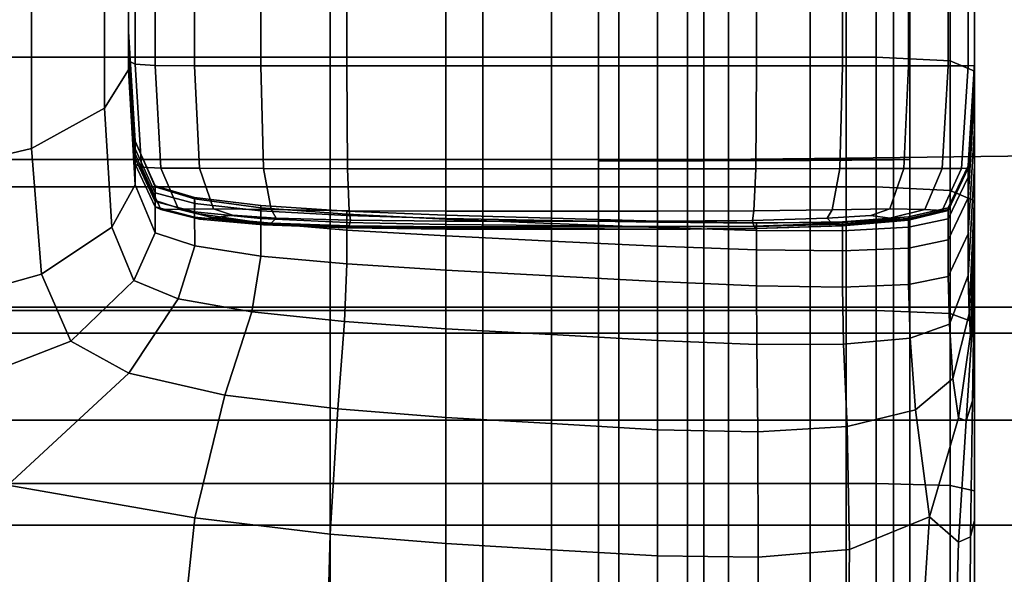
# Model space of a CAD drawing. Extents: x -0.286 to 0.286, y -0.213 to 0.332.
# Drawn here: x 0.207 to 0.21, y -0.12 to -0.118 of the extents above; entities that cross this region are included whole.
import ezdxf

# ---------------------------------------------------------------- set-up
doc = ezdxf.new("R2010")
doc.units = 0

msp = doc.modelspace()

# ---------------------------------------------------------------- linework, layer by layer
for points in [[(0.207726, -0.1092796, 0.2261145), (0.2017126, -0.1092795, 0.2262597), (0.2017126, -0.1184071, 0.2255175), (0.207726, -0.1184073, 0.2253723)], [(0.207726, -0.1092796, 0.2261145), (0.207726, -0.1184073, 0.2253723), (0.2097711, -0.1184078, 0.2252425), (0.209771, -0.1092802, 0.2259846)], [(0.2089849, -0.1092844, 0.2247278), (0.2086717, -0.1092862, 0.2247623), (0.2086732, -0.1184117, 0.2240203), (0.208987, -0.1184082, 0.2239862)], [(0.2087432, -0.1092862, 0.2249517), (0.2087442, -0.1184127, 0.2242095), (0.2086732, -0.1184117, 0.2240203), (0.2086717, -0.1092862, 0.2247623)], [(0.2090443, -0.1092849, 0.2252324), (0.2090449, -0.118412, 0.22449), (0.2087442, -0.1184127, 0.2242095), (0.2087432, -0.1092862, 0.2249517)], [(0.2095439, -0.1092811, 0.2247508), (0.2089849, -0.1092844, 0.2247278), (0.208987, -0.1184082, 0.2239862), (0.2095465, -0.1184026, 0.224011)], [(0.2090443, -0.1092849, 0.2252324), (0.2094194, -0.109283, 0.2255405), (0.2094198, -0.1184105, 0.2247982), (0.2090449, -0.118412, 0.22449)], [(0.2094194, -0.109283, 0.2255405), (0.2097134, -0.1092813, 0.2258125), (0.2097136, -0.1184088, 0.2250703), (0.2094198, -0.1184105, 0.2247982)], [(0.2095439, -0.1092811, 0.2247508), (0.2095465, -0.1184026, 0.224011), (0.2102125, -0.1183948, 0.2239984), (0.2102096, -0.1092768, 0.224734)], [(0.209771, -0.1092802, 0.2259846), (0.2097711, -0.1184078, 0.2252425), (0.2097136, -0.1184088, 0.2250703), (0.2097134, -0.1092813, 0.2258125)], [(0.2108027, -0.1245443, 0.1758826), (0.2046088, -0.1245444, 0.1758344), (0.2046088, -0.1169236, 0.1767991), (0.2108027, -0.1169235, 0.1768473)], [(0.2070149, -0.1179644, 0.1689488), (0.2070149, -0.1172589, 0.1686042), (0.2070149, -0.1172369, 0.1651806), (0.2070149, -0.117956, 0.1656644)], [(0.2070149, -0.117956, 0.1656644), (0.2070149, -0.1172369, 0.1651806), (0.2070149, -0.1172569, 0.1621374), (0.2070149, -0.1179918, 0.1627181)], [(0.2070149, -0.1180914, 0.1605587), (0.2070149, -0.1179918, 0.1627181), (0.2070149, -0.1172569, 0.1621374), (0.2070149, -0.1173387, 0.1599543)], [(0.2070149, -0.1179644, 0.1689488), (0.2070149, -0.1179974, 0.1721225), (0.2070149, -0.1173029, 0.1719286), (0.2070149, -0.1172589, 0.1686042)], [(0.2070149, -0.1179974, 0.1721225), (0.2070149, -0.1180354, 0.1747369), (0.2070149, -0.1173491, 0.174674), (0.2070149, -0.1173029, 0.1719286)], [(0.2069294, -0.1182266, 0.1590475), (0.2070149, -0.1180914, 0.1605587), (0.2070149, -0.1173387, 0.1599543), (0.2069294, -0.1174558, 0.1584693)], [(0.2070149, -0.1180588, 0.1763431), (0.2070149, -0.1173774, 0.1763607), (0.2070149, -0.1173491, 0.174674), (0.2070149, -0.1180354, 0.1747369)], [(0.2040285, -0.1180468, 0.1476031), (0.2040284, -0.1173727, 0.1476424), (0.2082643, -0.1173727, 0.1476871), (0.2082643, -0.1180468, 0.1476477)], [(0.2070382, -0.1180711, 0.1771874), (0.2070382, -0.1173923, 0.1772473), (0.2070149, -0.1173774, 0.1763607), (0.2070149, -0.1180588, 0.1763431)], [(0.2082643, -0.1180468, 0.1476477), (0.2082643, -0.1173727, 0.1476871), (0.2091322, -0.1173727, 0.1477763), (0.2091322, -0.1180468, 0.1477369)], [(0.2096529, -0.1180468, 0.1478856), (0.2091322, -0.1180468, 0.1477369), (0.2091322, -0.1173727, 0.1477763), (0.2096529, -0.1173727, 0.147925)], [(0.2099132, -0.1180591, 0.1481784), (0.2096529, -0.1180468, 0.1478856), (0.2096529, -0.1173727, 0.147925), (0.2099132, -0.1173837, 0.148207)], [(0.2099132, -0.1180591, 0.1481784), (0.2099132, -0.1173837, 0.148207), (0.21, -0.1174168, 0.1486962), (0.21, -0.1180961, 0.1486998)], [(0.2070382, -0.1180711, 0.1771874), (0.2071082, -0.1180758, 0.1775158), (0.2071082, -0.1173981, 0.1775921), (0.2070382, -0.1173923, 0.1772473)], [(0.2071082, -0.1180758, 0.1775158), (0.2072481, -0.1180767, 0.1775745), (0.2072481, -0.1173992, 0.1776538), (0.2071082, -0.1173981, 0.1775921)], [(0.2074813, -0.1180772, 0.1776098), (0.2074813, -0.1173998, 0.1776908), (0.2072481, -0.1173992, 0.1776538), (0.2072481, -0.1180767, 0.1775745)], [(0.2077845, -0.1180775, 0.1776274), (0.2077845, -0.1174001, 0.1777093), (0.2074813, -0.1173998, 0.1776908), (0.2074813, -0.1180772, 0.1776098)], [(0.2077845, -0.1180775, 0.1776274), (0.2081343, -0.1180775, 0.1776333), (0.2081343, -0.1174002, 0.1777155), (0.2077845, -0.1174001, 0.1777093)], [(0.2081343, -0.1180775, 0.1776333), (0.2085074, -0.1180775, 0.1776333), (0.2085074, -0.1174002, 0.1777155), (0.2081343, -0.1174002, 0.1777155)], [(0.2088806, -0.1180775, 0.1776333), (0.2088806, -0.1174002, 0.1777155), (0.2085074, -0.1174002, 0.1777155), (0.2085074, -0.1180775, 0.1776333)], [(0.2092304, -0.1180775, 0.177627), (0.2092304, -0.1174002, 0.1777089), (0.2088806, -0.1174002, 0.1777155), (0.2088806, -0.1180775, 0.1776333)], [(0.2092304, -0.1180775, 0.177627), (0.2095336, -0.1180775, 0.1776084), (0.2095336, -0.1174002, 0.1776892), (0.2092304, -0.1174002, 0.1777089)], [(0.2095336, -0.1180775, 0.1776084), (0.2097668, -0.1180774, 0.1775712), (0.2097668, -0.1174001, 0.1776497), (0.2095336, -0.1174002, 0.1776892)], [(0.2099067, -0.1180773, 0.1775091), (0.2099067, -0.1174, 0.1775839), (0.2097668, -0.1174001, 0.1776497), (0.2097668, -0.1180774, 0.1775712)], [(0.2099767, -0.1180767, 0.1771621), (0.2099767, -0.1173995, 0.1772161), (0.2099067, -0.1174, 0.1775839), (0.2099067, -0.1180773, 0.1775091)], [(0.2099767, -0.1180767, 0.1771621), (0.21, -0.1180752, 0.1762702), (0.21, -0.1173982, 0.1762707), (0.2099767, -0.1173995, 0.1772161)], [(0.21, -0.1180745, 0.1684608), (0.21, -0.1173975, 0.168002), (0.21, -0.1173914, 0.171544), (0.21, -0.1180678, 0.171811)], [(0.21, -0.1180678, 0.171811), (0.21, -0.1173914, 0.171544), (0.21, -0.1173956, 0.1744719), (0.21, -0.1180724, 0.1745731)], [(0.21, -0.1180752, 0.1762702), (0.21, -0.1180724, 0.1745731), (0.21, -0.1173956, 0.1744719), (0.21, -0.1173982, 0.1762707)], [(0.21, -0.1180745, 0.1684608), (0.21, -0.1181059, 0.165), (0.21, -0.1174256, 0.1643607), (0.21, -0.1173975, 0.168002)], [(0.21, -0.1180961, 0.1486998), (0.21, -0.1174168, 0.1486962), (0.21, -0.117483, 0.1494664), (0.21, -0.1181699, 0.1495344)], [(0.2069294, -0.1182266, 0.1590475), (0.2069294, -0.1174558, 0.1584693), (0.2066727, -0.1175816, 0.1575204), (0.2066727, -0.1183688, 0.1580458)], [(0.21, -0.1181059, 0.165), (0.21, -0.1181751, 0.1619057), (0.21, -0.1174876, 0.1611348), (0.21, -0.1174256, 0.1643607)], [(0.21, -0.118293, 0.1507669), (0.21, -0.1181699, 0.1495344), (0.21, -0.117483, 0.1494664), (0.21, -0.1175932, 0.1505915)], [(0.21, -0.1182954, 0.1596552), (0.21, -0.1175953, 0.1588393), (0.21, -0.1174876, 0.1611348), (0.21, -0.1181751, 0.1619057)], [(0.2066727, -0.1183688, 0.1580458), (0.2066727, -0.1175816, 0.1575204), (0.2061594, -0.1176895, 0.1569454), (0.2061594, -0.1184897, 0.157415)], [(0.21, -0.1184284, 0.152245), (0.21, -0.118293, 0.1507669), (0.21, -0.1175932, 0.1505915), (0.21, -0.1177145, 0.1519354)], [(0.21, -0.1184292, 0.1579847), (0.21, -0.1177152, 0.1571941), (0.21, -0.1175953, 0.1588393), (0.21, -0.1182954, 0.1596552)], [(0.21, -0.1184284, 0.152245), (0.21, -0.1177145, 0.1519354), (0.21, -0.1178138, 0.1533621), (0.21, -0.1185393, 0.1538164)], [(0.21, -0.1184292, 0.1579847), (0.21, -0.1185394, 0.1566306), (0.21, -0.1178139, 0.1559195), (0.21, -0.1177152, 0.1571941)], [(0.21, -0.1185393, 0.1538164), (0.21, -0.1178138, 0.1533621), (0.21, -0.1178579, 0.1547355), (0.21, -0.1185886, 0.155329)], [(0.21, -0.1185394, 0.1566306), (0.21, -0.1185886, 0.155329), (0.21, -0.1178579, 0.1547355), (0.21, -0.1178139, 0.1559195)], [(0.2070382, -0.1183434, 0.1691305), (0.2070149, -0.1179644, 0.1689488), (0.2070149, -0.117956, 0.1656644), (0.2070383, -0.1183425, 0.1659196)], [(0.2070383, -0.1183425, 0.1659196), (0.2070149, -0.117956, 0.1656644), (0.2070149, -0.1179918, 0.1627181), (0.2070382, -0.118387, 0.1630244)], [(0.2070382, -0.1183434, 0.1691305), (0.2070382, -0.1183702, 0.1722246), (0.2070149, -0.1179974, 0.1721225), (0.2070149, -0.1179644, 0.1689488)], [(0.2070382, -0.1184963, 0.1608771), (0.2070382, -0.118387, 0.1630244), (0.2070149, -0.1179918, 0.1627181), (0.2070149, -0.1180914, 0.1605587)], [(0.2070382, -0.1183702, 0.1722246), (0.2070382, -0.1184037, 0.1747696), (0.2070149, -0.1180354, 0.1747369), (0.2070149, -0.1179974, 0.1721225)], [(0.2040285, -0.1185042, 0.1475764), (0.2040285, -0.1180468, 0.1476031), (0.2082643, -0.1180468, 0.1476477), (0.2082643, -0.1185042, 0.147621)], [(0.2070383, -0.1184242, 0.1763332), (0.2070149, -0.1180588, 0.1763431), (0.2070149, -0.1180354, 0.1747369), (0.2070382, -0.1184037, 0.1747696)], [(0.2082643, -0.1185042, 0.147621), (0.2082643, -0.1180468, 0.1476477), (0.2091322, -0.1180468, 0.1477369), (0.2091322, -0.1185042, 0.1477102)], [(0.2096529, -0.1185042, 0.1478589), (0.2091322, -0.1185042, 0.1477102), (0.2091322, -0.1180468, 0.1477369), (0.2096529, -0.1180468, 0.1478856)], [(0.2099132, -0.1185165, 0.1481567), (0.2096529, -0.1185042, 0.1478589), (0.2096529, -0.1180468, 0.1478856), (0.2099132, -0.1180591, 0.1481784)], [(0.2070609, -0.1184347, 0.1771546), (0.2070382, -0.1180711, 0.1771874), (0.2070149, -0.1180588, 0.1763431), (0.2070383, -0.1184242, 0.1763332)], [(0.2070609, -0.1184347, 0.1771546), (0.2071289, -0.1184378, 0.1774727), (0.2071082, -0.1180758, 0.1775158), (0.2070382, -0.1180711, 0.1771874)], [(0.2071289, -0.1184378, 0.1774727), (0.2072646, -0.1184379, 0.1775282), (0.2072481, -0.1180767, 0.1775745), (0.2071082, -0.1180758, 0.1775158)], [(0.2074904, -0.118439, 0.1775614), (0.2074813, -0.1180772, 0.1776098), (0.2072481, -0.1180767, 0.1775745), (0.2072646, -0.1184379, 0.1775282)], [(0.2077868, -0.1184403, 0.1775779), (0.2077845, -0.1180775, 0.1776274), (0.2074813, -0.1180772, 0.1776098), (0.2074904, -0.118439, 0.1775614)], [(0.2077868, -0.1184403, 0.1775779), (0.2081343, -0.1184407, 0.1775834), (0.2081343, -0.1180775, 0.1776333), (0.2077845, -0.1180775, 0.1776274)], [(0.2081343, -0.1184407, 0.1775834), (0.2085075, -0.1184407, 0.1775834), (0.2085074, -0.1180775, 0.1776333), (0.2081343, -0.1180775, 0.1776333)], [(0.2088806, -0.1184407, 0.1775834), (0.2088806, -0.1180775, 0.1776333), (0.2085074, -0.1180775, 0.1776333), (0.2085075, -0.1184407, 0.1775834)], [(0.2092281, -0.1184404, 0.1775775), (0.2092304, -0.1180775, 0.177627), (0.2088806, -0.1180775, 0.1776333), (0.2088806, -0.1184407, 0.1775834)], [(0.2092281, -0.1184404, 0.1775775), (0.2095245, -0.1184393, 0.1775601), (0.2095336, -0.1180775, 0.1776084), (0.2092304, -0.1180775, 0.177627)], [(0.2095245, -0.1184393, 0.1775601), (0.2097503, -0.1184386, 0.1775252), (0.2097668, -0.1180774, 0.1775712), (0.2095336, -0.1180775, 0.1776084)], [(0.209886, -0.1184391, 0.1774669), (0.2099067, -0.1180773, 0.1775091), (0.2097668, -0.1180774, 0.1775712), (0.2097503, -0.1184386, 0.1775252)], [(0.209954, -0.1184395, 0.1771328), (0.2099767, -0.1180767, 0.1771621), (0.2099067, -0.1180773, 0.1775091), (0.209886, -0.1184391, 0.1774669)], [(0.2099132, -0.1185165, 0.1481567), (0.2099132, -0.1180591, 0.1481784), (0.21, -0.1180961, 0.1486998), (0.21, -0.1185534, 0.1486933)], [(0.209954, -0.1184395, 0.1771328), (0.2099767, -0.1184382, 0.1762704), (0.21, -0.1180752, 0.1762702), (0.2099767, -0.1180767, 0.1771621)], [(0.2099767, -0.1184369, 0.1687099), (0.21, -0.1180745, 0.1684608), (0.21, -0.1180678, 0.171811), (0.2099767, -0.11843, 0.171956)], [(0.2099767, -0.11843, 0.171956), (0.21, -0.1180678, 0.171811), (0.21, -0.1180724, 0.1745731), (0.2099767, -0.1184351, 0.1746285)], [(0.2099767, -0.1184382, 0.1762704), (0.2099767, -0.1184351, 0.1746285), (0.21, -0.1180724, 0.1745731), (0.21, -0.1180752, 0.1762702)], [(0.2099767, -0.1184369, 0.1687099), (0.2099767, -0.1184698, 0.165347), (0.21, -0.1181059, 0.165), (0.21, -0.1180745, 0.1684608)], [(0.2069555, -0.1186461, 0.1593449), (0.2070382, -0.1184963, 0.1608771), (0.2070149, -0.1180914, 0.1605587), (0.2069294, -0.1182266, 0.1590475)], [(0.2099767, -0.1184698, 0.165347), (0.2099767, -0.1185427, 0.1623242), (0.21, -0.1181751, 0.1619057), (0.21, -0.1181059, 0.165)], [(0.21, -0.1185534, 0.1486933), (0.21, -0.1180961, 0.1486998), (0.21, -0.1181699, 0.1495344), (0.21, -0.1186273, 0.1495582)], [(0.2099767, -0.1186695, 0.1600983), (0.21, -0.1182954, 0.1596552), (0.21, -0.1181751, 0.1619057), (0.2099767, -0.1185427, 0.1623242)], [(0.21, -0.1187504, 0.1508412), (0.21, -0.1186273, 0.1495582), (0.21, -0.1181699, 0.1495344), (0.21, -0.118293, 0.1507669)], [(0.2069555, -0.1186461, 0.1593449), (0.2069294, -0.1182266, 0.1590475), (0.2066727, -0.1183688, 0.1580458), (0.2067072, -0.1188118, 0.1582948)], [(0.2099777, -0.1188168, 0.1584134), (0.21, -0.1184292, 0.1579847), (0.21, -0.1182954, 0.1596552), (0.2099767, -0.1186695, 0.1600983)], [(0.2099981, -0.1188838, 0.152388), (0.21, -0.1187504, 0.1508412), (0.21, -0.118293, 0.1507669), (0.21, -0.1184284, 0.152245)], [(0.2070382, -0.1183434, 0.1691305), (0.2070383, -0.1183425, 0.1659196), (0.2071082, -0.1185035, 0.1660137), (0.2071082, -0.1185007, 0.1691972)], [(0.2070383, -0.1183425, 0.1659196), (0.2070382, -0.118387, 0.1630244), (0.2071082, -0.1185521, 0.163137), (0.2071082, -0.1185035, 0.1660137)], [(0.2070382, -0.1183434, 0.1691305), (0.2071082, -0.1185007, 0.1691972), (0.2071082, -0.1185244, 0.1722614), (0.2070382, -0.1183702, 0.1722246)], [(0.2067072, -0.1188118, 0.1582948), (0.2066727, -0.1183688, 0.1580458), (0.2061594, -0.1184897, 0.157415), (0.2061966, -0.1189557, 0.1576148)], [(0.2070382, -0.1183702, 0.1722246), (0.2071082, -0.1185244, 0.1722614), (0.2071082, -0.1185554, 0.1747804), (0.2070382, -0.1184037, 0.1747696)], [(0.2070382, -0.1184963, 0.1608771), (0.2071082, -0.1186658, 0.1609932), (0.2071082, -0.1185521, 0.163137), (0.2070382, -0.118387, 0.1630244)], [(0.2095494, -0.1274957, 0.2231827), (0.2102158, -0.1274826, 0.2231749), (0.2102125, -0.1183948, 0.2239984), (0.2095465, -0.1184026, 0.224011)], [(0.2077261, -0.1275116, 0.2245409), (0.207726, -0.1184073, 0.2253723), (0.2017126, -0.1184071, 0.2255175), (0.2017126, -0.1275115, 0.2246861)], [(0.2070383, -0.1184242, 0.1763332), (0.2070382, -0.1184037, 0.1747696), (0.2071082, -0.1185554, 0.1747804), (0.2071082, -0.1185745, 0.176328)], [(0.2070609, -0.1184347, 0.1771546), (0.2070383, -0.1184242, 0.1763332), (0.2071082, -0.1185745, 0.176328), (0.2071289, -0.1185831, 0.1771394)], [(0.2077261, -0.1275116, 0.2245409), (0.2097711, -0.1275119, 0.224411), (0.2097711, -0.1184078, 0.2252425), (0.207726, -0.1184073, 0.2253723)], [(0.2089892, -0.1275052, 0.2231557), (0.208987, -0.1184082, 0.2239862), (0.2086732, -0.1184117, 0.2240203), (0.2086748, -0.1275112, 0.223189)], [(0.2087454, -0.127514, 0.2233779), (0.2086748, -0.1275112, 0.223189), (0.2086732, -0.1184117, 0.2240203), (0.2087442, -0.1184127, 0.2242095)], [(0.2090456, -0.1275146, 0.2236583), (0.2087454, -0.127514, 0.2233779), (0.2087442, -0.1184127, 0.2242095), (0.2090449, -0.118412, 0.22449)], [(0.2095494, -0.1274957, 0.2231827), (0.2095465, -0.1184026, 0.224011), (0.208987, -0.1184082, 0.2239862), (0.2089892, -0.1275052, 0.2231557)], [(0.2090456, -0.1275146, 0.2236583), (0.2090449, -0.118412, 0.22449), (0.2094198, -0.1184105, 0.2247982), (0.2094202, -0.1275139, 0.2239666)], [(0.2094202, -0.1275139, 0.2239666), (0.2094198, -0.1184105, 0.2247982), (0.2097136, -0.1184088, 0.2250703), (0.2097138, -0.1275127, 0.2242388)], [(0.2097711, -0.1275119, 0.224411), (0.2097138, -0.1275127, 0.2242388), (0.2097136, -0.1184088, 0.2250703), (0.2097711, -0.1184078, 0.2252425)], [(0.2099777, -0.1188168, 0.1584134), (0.2099809, -0.1189513, 0.1570131), (0.21, -0.1185394, 0.1566306), (0.21, -0.1184292, 0.1579847)], [(0.2099981, -0.1188838, 0.152388), (0.21, -0.1184284, 0.152245), (0.21, -0.1185393, 0.1538164), (0.2099925, -0.1189887, 0.1540442)], [(0.2070609, -0.1184347, 0.1771546), (0.2071289, -0.1185831, 0.1771394), (0.2071911, -0.1185829, 0.1774497), (0.2071289, -0.1184378, 0.1774727)], [(0.2071289, -0.1184378, 0.1774727), (0.2071911, -0.1185829, 0.1774497), (0.2073142, -0.1185808, 0.1774994), (0.2072646, -0.1184379, 0.1775282)], [(0.2074904, -0.118439, 0.1775614), (0.2072646, -0.1184379, 0.1775282), (0.2073142, -0.1185808, 0.1774994), (0.2075176, -0.1185839, 0.1775289)], [(0.2077868, -0.1184403, 0.1775779), (0.2074904, -0.118439, 0.1775614), (0.2075176, -0.1185839, 0.1775289), (0.2077936, -0.1185882, 0.1775434)], [(0.2077868, -0.1184403, 0.1775779), (0.2077936, -0.1185882, 0.1775434), (0.2081343, -0.1185896, 0.1775482), (0.2081343, -0.1184407, 0.1775834)], [(0.2081343, -0.1184407, 0.1775834), (0.2081343, -0.1185896, 0.1775482), (0.2085075, -0.1185897, 0.177548), (0.2085075, -0.1184407, 0.1775834)], [(0.2088806, -0.1184407, 0.1775834), (0.2085075, -0.1184407, 0.1775834), (0.2085075, -0.1185897, 0.177548), (0.2088806, -0.1185897, 0.1775479)], [(0.2092281, -0.1184404, 0.1775775), (0.2088806, -0.1184407, 0.1775834), (0.2088806, -0.1185897, 0.1775479), (0.2092213, -0.1185884, 0.1775427)], [(0.2092281, -0.1184404, 0.1775775), (0.2092213, -0.1185884, 0.1775427), (0.2094973, -0.1185843, 0.1775272), (0.2095245, -0.1184393, 0.1775601)], [(0.2095245, -0.1184393, 0.1775601), (0.2094973, -0.1185843, 0.1775272), (0.2097007, -0.1185815, 0.1774962), (0.2097503, -0.1184386, 0.1775252)], [(0.209886, -0.1184391, 0.1774669), (0.2097503, -0.1184386, 0.1775252), (0.2097007, -0.1185815, 0.1774962), (0.2098238, -0.1185841, 0.1774442)], [(0.209954, -0.1184395, 0.1771328), (0.209886, -0.1184391, 0.1774669), (0.2098238, -0.1185841, 0.1774442), (0.209886, -0.1185875, 0.1771198)], [(0.209954, -0.1184395, 0.1771328), (0.209886, -0.1185875, 0.1771198), (0.2099067, -0.118587, 0.1762716), (0.2099767, -0.1184382, 0.1762704)], [(0.2099767, -0.1184369, 0.1687099), (0.2099767, -0.11843, 0.171956), (0.2099067, -0.1185776, 0.1720206), (0.2099067, -0.1185839, 0.16882)], [(0.2099767, -0.11843, 0.171956), (0.2099767, -0.1184351, 0.1746285), (0.2099067, -0.1185834, 0.1746538), (0.2099067, -0.1185776, 0.1720206)], [(0.2099767, -0.1184382, 0.1762704), (0.2099067, -0.118587, 0.1762716), (0.2099067, -0.1185834, 0.1746538), (0.2099767, -0.1184351, 0.1746285)], [(0.2099767, -0.1184369, 0.1687099), (0.2099067, -0.1185839, 0.16882), (0.2099067, -0.1186168, 0.1655001), (0.2099767, -0.1184698, 0.165347)], [(0.2069555, -0.1186461, 0.1593449), (0.2070339, -0.1188343, 0.1594343), (0.2071082, -0.1186658, 0.1609932), (0.2070382, -0.1184963, 0.1608771)], [(0.2099767, -0.1184698, 0.165347), (0.2099067, -0.1186168, 0.1655001), (0.2099067, -0.1186907, 0.1625091), (0.2099767, -0.1185427, 0.1623242)], [(0.2040285, -0.1185042, 0.1475764), (0.2082643, -0.1185042, 0.147621), (0.2082643, -0.1189402, 0.1475955), (0.2040285, -0.1189402, 0.1475509)], [(0.2071082, -0.1185007, 0.1691972), (0.2072481, -0.1185412, 0.1691967), (0.2072482, -0.1185629, 0.1722598), (0.2071082, -0.1185244, 0.1722614)], [(0.2071082, -0.1185007, 0.1691972), (0.2071082, -0.1185035, 0.1660137), (0.2072481, -0.1185461, 0.1660138), (0.2072481, -0.1185412, 0.1691967)], [(0.2071082, -0.1185035, 0.1660137), (0.2071082, -0.1185521, 0.163137), (0.2072481, -0.1185968, 0.1631366), (0.2072481, -0.1185461, 0.1660138)], [(0.2071082, -0.1185244, 0.1722614), (0.2072482, -0.1185629, 0.1722598), (0.2072481, -0.1185923, 0.1747775), (0.2071082, -0.1185554, 0.1747804)], [(0.2082643, -0.1185042, 0.147621), (0.2091322, -0.1185042, 0.1477102), (0.2091322, -0.1189402, 0.1476847), (0.2082643, -0.1189402, 0.1475955)], [(0.2096529, -0.1185042, 0.1478589), (0.2096529, -0.1189402, 0.1478334), (0.2091322, -0.1189402, 0.1476847), (0.2091322, -0.1185042, 0.1477102)], [(0.2099132, -0.1185165, 0.1481567), (0.2099132, -0.1189507, 0.1481315), (0.2096529, -0.1189402, 0.1478334), (0.2096529, -0.1185042, 0.1478589)], [(0.2099132, -0.1185165, 0.1481567), (0.21, -0.1185534, 0.1486933), (0.21, -0.1189823, 0.1486688), (0.2099132, -0.1189507, 0.1481315)], [(0.2071082, -0.1186658, 0.1609932), (0.2072482, -0.1187121, 0.1609907), (0.2072481, -0.1185968, 0.1631366), (0.2071082, -0.1185521, 0.163137)], [(0.2071082, -0.1185745, 0.176328), (0.2071082, -0.1185554, 0.1747804), (0.2072481, -0.1185923, 0.1747775), (0.2072481, -0.1186103, 0.1763244)], [(0.2074814, -0.1185698, 0.169177), (0.2074814, -0.1185887, 0.1722464), (0.2072482, -0.1185629, 0.1722598), (0.2072481, -0.1185412, 0.1691967)], [(0.2074814, -0.1185698, 0.169177), (0.2072481, -0.1185412, 0.1691967), (0.2072481, -0.1185461, 0.1660138), (0.2074813, -0.1185776, 0.1659874)], [(0.2074813, -0.1185776, 0.1659874), (0.2072481, -0.1185461, 0.1660138), (0.2072481, -0.1185968, 0.1631366), (0.2074813, -0.1186307, 0.163104)], [(0.2074814, -0.1185887, 0.1722464), (0.2074814, -0.1186158, 0.1747693), (0.2072481, -0.1185923, 0.1747775), (0.2072482, -0.1185629, 0.1722598)], [(0.2099767, -0.1186695, 0.1600983), (0.2099767, -0.1185427, 0.1623242), (0.2099067, -0.1186907, 0.1625091), (0.2099067, -0.1188199, 0.1602948)], [(0.2099809, -0.1189513, 0.1570131), (0.2099859, -0.1190246, 0.155642), (0.21, -0.1185886, 0.155329), (0.21, -0.1185394, 0.1566306)], [(0.2099925, -0.1189887, 0.1540442), (0.21, -0.1185393, 0.1538164), (0.21, -0.1185886, 0.155329), (0.2099859, -0.1190246, 0.155642)], [(0.21, -0.1185534, 0.1486933), (0.21, -0.1186273, 0.1495582), (0.21, -0.1190455, 0.1495351), (0.21, -0.1189823, 0.1486688)], [(0.2071289, -0.1185831, 0.1771394), (0.2071082, -0.1185745, 0.176328), (0.2072481, -0.1186103, 0.1763244), (0.2072647, -0.1186173, 0.1771344)], [(0.2071289, -0.1185831, 0.1771394), (0.2072647, -0.1186173, 0.1771344), (0.2073142, -0.1186135, 0.1774417), (0.2071911, -0.1185829, 0.1774497)], [(0.2071911, -0.1185829, 0.1774497), (0.2073142, -0.1186135, 0.1774417), (0.2073811, -0.1186039, 0.1774804), (0.2073142, -0.1185808, 0.1774994)], [(0.2074813, -0.1186325, 0.1763193), (0.2072481, -0.1186103, 0.1763244), (0.2072481, -0.1185923, 0.1747775), (0.2074814, -0.1186158, 0.1747693)], [(0.2074814, -0.1187479, 0.1609531), (0.2074813, -0.1186307, 0.163104), (0.2072481, -0.1185968, 0.1631366), (0.2072482, -0.1187121, 0.1609907)], [(0.2075176, -0.1185839, 0.1775289), (0.2073142, -0.1185808, 0.1774994), (0.2073811, -0.1186039, 0.1774804), (0.2075358, -0.1186141, 0.1774953)], [(0.2077845, -0.1185894, 0.1691428), (0.2074814, -0.1185698, 0.169177), (0.2074813, -0.1185776, 0.1659874), (0.2077845, -0.1186006, 0.165941)], [(0.2077845, -0.1186006, 0.165941), (0.2074813, -0.1185776, 0.1659874), (0.2074813, -0.1186307, 0.163104), (0.2077845, -0.1186566, 0.1630471)], [(0.2077845, -0.1185894, 0.1691428), (0.2077845, -0.118605, 0.1722241), (0.2074814, -0.1185887, 0.1722464), (0.2074814, -0.1185698, 0.169177)], [(0.2077845, -0.118605, 0.1722241), (0.2077845, -0.1186294, 0.1747569), (0.2074814, -0.1186158, 0.1747693), (0.2074814, -0.1185887, 0.1722464)], [(0.2077936, -0.1185882, 0.1775434), (0.2075176, -0.1185839, 0.1775289), (0.2075358, -0.1186141, 0.1774953), (0.2077981, -0.1186218, 0.1775062)], [(0.2077845, -0.1185894, 0.1691428), (0.2077845, -0.1186006, 0.165941), (0.2081343, -0.1186179, 0.1658813), (0.2081343, -0.1186031, 0.1690989)], [(0.2077845, -0.1185894, 0.1691428), (0.2081343, -0.1186031, 0.1690989), (0.2081343, -0.118615, 0.172196), (0.2077845, -0.118605, 0.1722241)], [(0.2077845, -0.1186006, 0.165941), (0.2077845, -0.1186566, 0.1630471), (0.2081343, -0.1186771, 0.1629741), (0.2081343, -0.1186179, 0.1658813)], [(0.2077936, -0.1185882, 0.1775434), (0.2077981, -0.1186218, 0.1775062), (0.2081343, -0.1186244, 0.1775096), (0.2081343, -0.1185896, 0.1775482)], [(0.2081343, -0.1185896, 0.1775482), (0.2081343, -0.1186244, 0.1775096), (0.2085075, -0.1186245, 0.1775092), (0.2085075, -0.1185897, 0.177548)], [(0.2081343, -0.1186031, 0.1690989), (0.2081343, -0.1186179, 0.1658813), (0.2085075, -0.1186325, 0.165815), (0.2085075, -0.1186138, 0.1690502)], [(0.2081343, -0.1186031, 0.1690989), (0.2085075, -0.1186138, 0.1690502), (0.2085075, -0.1186219, 0.1721649), (0.2081343, -0.118615, 0.172196)], [(0.2088806, -0.1185897, 0.1775479), (0.2085075, -0.1185897, 0.177548), (0.2085075, -0.1186245, 0.1775092), (0.2088806, -0.1186245, 0.1775089)], [(0.2092213, -0.1185884, 0.1775427), (0.2088806, -0.1185897, 0.1775479), (0.2088806, -0.1186245, 0.1775089), (0.2092168, -0.1186221, 0.1775047)], [(0.2092213, -0.1185884, 0.1775427), (0.2092168, -0.1186221, 0.1775047), (0.2094792, -0.1186147, 0.1774928), (0.2094973, -0.1185843, 0.1775272)], [(0.2094973, -0.1185843, 0.1775272), (0.2094792, -0.1186147, 0.1774928), (0.2096338, -0.1186046, 0.1774768), (0.2097007, -0.1185815, 0.1774962)], [(0.2098238, -0.1185841, 0.1774442), (0.2097007, -0.1185815, 0.1774962), (0.2096338, -0.1186046, 0.1774768), (0.2097007, -0.1186146, 0.1774366)], [(0.209886, -0.1185875, 0.1771198), (0.2098238, -0.1185841, 0.1774442), (0.2097007, -0.1186146, 0.1774366), (0.2097503, -0.1186212, 0.1771169)], [(0.209886, -0.1185875, 0.1771198), (0.2097503, -0.1186212, 0.1771169), (0.2097668, -0.1186214, 0.1762743), (0.2099067, -0.118587, 0.1762716)], [(0.2099067, -0.1185839, 0.16882), (0.2099067, -0.1185776, 0.1720206), (0.2097668, -0.11861, 0.1720461), (0.2097668, -0.1186149, 0.168862)], [(0.2099067, -0.1185776, 0.1720206), (0.2099067, -0.1185834, 0.1746538), (0.2097668, -0.118617, 0.1746652), (0.2097668, -0.11861, 0.1720461)], [(0.2099067, -0.118587, 0.1762716), (0.2097668, -0.1186214, 0.1762743), (0.2097668, -0.118617, 0.1746652), (0.2099067, -0.1185834, 0.1746538)], [(0.2099067, -0.1185839, 0.16882), (0.2097668, -0.1186149, 0.168862), (0.2097668, -0.1186465, 0.1655581), (0.2099067, -0.1186168, 0.1655001)], [(0.2074904, -0.1186381, 0.1771321), (0.2072647, -0.1186173, 0.1771344), (0.2072481, -0.1186103, 0.1763244), (0.2074813, -0.1186325, 0.1763193)], [(0.2074904, -0.1186381, 0.1771321), (0.2075176, -0.1186321, 0.1774436), (0.2073142, -0.1186135, 0.1774417), (0.2072647, -0.1186173, 0.1771344)], [(0.2075176, -0.1186321, 0.1774436), (0.2075358, -0.1186141, 0.1774953), (0.2073811, -0.1186039, 0.1774804), (0.2073142, -0.1186135, 0.1774417)], [(0.2077845, -0.1186444, 0.1763131), (0.2074813, -0.1186325, 0.1763193), (0.2074814, -0.1186158, 0.1747693), (0.2077845, -0.1186294, 0.1747569)], [(0.2077845, -0.1187757, 0.1608892), (0.2077845, -0.1186566, 0.1630471), (0.2074813, -0.1186307, 0.163104), (0.2074814, -0.1187479, 0.1609531)], [(0.2077868, -0.1186488, 0.1771308), (0.2074904, -0.1186381, 0.1771321), (0.2074813, -0.1186325, 0.1763193), (0.2077845, -0.1186444, 0.1763131)], [(0.2077868, -0.1186488, 0.1771308), (0.2077936, -0.1186416, 0.1774486), (0.2075176, -0.1186321, 0.1774436), (0.2074904, -0.1186381, 0.1771321)], [(0.2077936, -0.1186416, 0.1774486), (0.2077981, -0.1186218, 0.1775062), (0.2075358, -0.1186141, 0.1774953), (0.2075176, -0.1186321, 0.1774436)], [(0.2077845, -0.118605, 0.1722241), (0.2081343, -0.118615, 0.172196), (0.2081343, -0.1186363, 0.174742), (0.2077845, -0.1186294, 0.1747569)], [(0.2077845, -0.1186444, 0.1763131), (0.2077845, -0.1186294, 0.1747569), (0.2081343, -0.1186363, 0.174742), (0.2081343, -0.1186494, 0.1763062)], [(0.2077936, -0.1186416, 0.1774486), (0.2081343, -0.1186449, 0.1774498), (0.2081343, -0.1186244, 0.1775096), (0.2077981, -0.1186218, 0.1775062)], [(0.2081343, -0.118615, 0.172196), (0.2085075, -0.1186219, 0.1721649), (0.2085075, -0.1186399, 0.1747256), (0.2081343, -0.1186363, 0.174742)], [(0.2081343, -0.1186179, 0.1658813), (0.2081343, -0.1186771, 0.1629741), (0.2085075, -0.1186949, 0.162893), (0.2085075, -0.1186325, 0.165815)], [(0.2081343, -0.1186449, 0.1774498), (0.2085075, -0.1186451, 0.1774492), (0.2085075, -0.1186245, 0.1775092), (0.2081343, -0.1186244, 0.1775096)], [(0.2081343, -0.1186494, 0.1763062), (0.2081343, -0.1186363, 0.174742), (0.2085075, -0.1186399, 0.1747256), (0.2085075, -0.118651, 0.1762989)], [(0.2088806, -0.1186245, 0.1690014), (0.2088806, -0.1186287, 0.1721337), (0.2085075, -0.1186219, 0.1721649), (0.2085075, -0.1186138, 0.1690502)], [(0.2088806, -0.1186245, 0.1690014), (0.2085075, -0.1186138, 0.1690502), (0.2085075, -0.1186325, 0.165815), (0.2088806, -0.1186471, 0.1657487)], [(0.2088806, -0.1186287, 0.1721337), (0.2088806, -0.1186435, 0.1747092), (0.2085075, -0.1186399, 0.1747256), (0.2085075, -0.1186219, 0.1721649)], [(0.2088806, -0.1186452, 0.1774485), (0.2088806, -0.1186245, 0.1775089), (0.2085075, -0.1186245, 0.1775092), (0.2085075, -0.1186451, 0.1774492)], [(0.2088806, -0.1186471, 0.1657487), (0.2085075, -0.1186325, 0.165815), (0.2085075, -0.1186949, 0.162893), (0.2088806, -0.1187128, 0.1628119)], [(0.2092213, -0.1186422, 0.1774459), (0.2092168, -0.1186221, 0.1775047), (0.2088806, -0.1186245, 0.1775089), (0.2088806, -0.1186452, 0.1774485)], [(0.2092304, -0.118631, 0.1689534), (0.2092304, -0.1186316, 0.1721032), (0.2088806, -0.1186287, 0.1721337), (0.2088806, -0.1186245, 0.1690014)], [(0.2092304, -0.118631, 0.1689534), (0.2088806, -0.1186245, 0.1690014), (0.2088806, -0.1186471, 0.1657487), (0.2092304, -0.1186572, 0.1656832)], [(0.2092304, -0.1186316, 0.1721032), (0.2092304, -0.1186434, 0.1746934), (0.2088806, -0.1186435, 0.1747092), (0.2088806, -0.1186287, 0.1721337)], [(0.2092213, -0.1186422, 0.1774459), (0.2094973, -0.118633, 0.1774395), (0.2094792, -0.1186147, 0.1774928), (0.2092168, -0.1186221, 0.1775047)], [(0.2092281, -0.118651, 0.177121), (0.2095245, -0.1186412, 0.1771181), (0.2094973, -0.118633, 0.1774395), (0.2092213, -0.1186422, 0.1774459)], [(0.2092304, -0.118631, 0.1689534), (0.2095336, -0.1186292, 0.1689067), (0.2095336, -0.1186267, 0.1720738), (0.2092304, -0.1186316, 0.1721032)], [(0.2092304, -0.1186316, 0.1721032), (0.2095336, -0.1186267, 0.1720738), (0.2095336, -0.1186358, 0.1746785), (0.2092304, -0.1186434, 0.1746934)], [(0.2092304, -0.118631, 0.1689534), (0.2092304, -0.1186572, 0.1656832), (0.2095336, -0.1186585, 0.1656194), (0.2095336, -0.1186292, 0.1689067)], [(0.2092304, -0.1186506, 0.1762848), (0.2092304, -0.1186434, 0.1746934), (0.2095336, -0.1186358, 0.1746785), (0.2095336, -0.1186414, 0.1762789)], [(0.2094973, -0.118633, 0.1774395), (0.2097007, -0.1186146, 0.1774366), (0.2096338, -0.1186046, 0.1774768), (0.2094792, -0.1186147, 0.1774928)], [(0.2095245, -0.1186412, 0.1771181), (0.2097503, -0.1186212, 0.1771169), (0.2097007, -0.1186146, 0.1774366), (0.2094973, -0.118633, 0.1774395)], [(0.2095245, -0.1186412, 0.1771181), (0.2095336, -0.1186414, 0.1762789), (0.2097668, -0.1186214, 0.1762743), (0.2097503, -0.1186212, 0.1771169)], [(0.2095336, -0.1186292, 0.1689067), (0.2097668, -0.1186149, 0.168862), (0.2097668, -0.11861, 0.1720461), (0.2095336, -0.1186267, 0.1720738)], [(0.2095336, -0.1186267, 0.1720738), (0.2097668, -0.11861, 0.1720461), (0.2097668, -0.118617, 0.1746652), (0.2095336, -0.1186358, 0.1746785)], [(0.2095336, -0.1186292, 0.1689067), (0.2095336, -0.1186585, 0.1656194), (0.2097668, -0.1186465, 0.1655581), (0.2097668, -0.1186149, 0.168862)], [(0.2095336, -0.1186414, 0.1762789), (0.2095336, -0.1186358, 0.1746785), (0.2097668, -0.118617, 0.1746652), (0.2097668, -0.1186214, 0.1762743)], [(0.2099067, -0.1186168, 0.1655001), (0.2097668, -0.1186465, 0.1655581), (0.2097668, -0.1187195, 0.1625794), (0.2099067, -0.1186907, 0.1625091)], [(0.21, -0.1187504, 0.1508412), (0.21, -0.1191509, 0.1508205), (0.21, -0.1190455, 0.1495351), (0.21, -0.1186273, 0.1495582)], [(0.2069555, -0.1186461, 0.1593449), (0.2067072, -0.1188118, 0.1582948), (0.2068108, -0.1190476, 0.158312), (0.2070339, -0.1188343, 0.1594343)], [(0.2070339, -0.1188343, 0.1594343), (0.2071901, -0.1188983, 0.159409), (0.2072482, -0.1187121, 0.1609907), (0.2071082, -0.1186658, 0.1609932)], [(0.2077868, -0.1186488, 0.1771308), (0.2077845, -0.1186444, 0.1763131), (0.2081343, -0.1186494, 0.1763062), (0.2081343, -0.1186528, 0.1771287)], [(0.2077845, -0.1187757, 0.1608892), (0.2081343, -0.1187982, 0.1608077), (0.2081343, -0.1186771, 0.1629741), (0.2077845, -0.1186566, 0.1630471)], [(0.2077868, -0.1186488, 0.1771308), (0.2081343, -0.1186528, 0.1771287), (0.2081343, -0.1186449, 0.1774498), (0.2077936, -0.1186416, 0.1774486)], [(0.2081343, -0.1186528, 0.1771287), (0.2085075, -0.1186533, 0.1771262), (0.2085075, -0.1186451, 0.1774492), (0.2081343, -0.1186449, 0.1774498)], [(0.2081343, -0.1186528, 0.1771287), (0.2081343, -0.1186494, 0.1763062), (0.2085075, -0.118651, 0.1762989), (0.2085075, -0.1186533, 0.1771262)], [(0.2088806, -0.1186526, 0.1762916), (0.2085075, -0.118651, 0.1762989), (0.2085075, -0.1186399, 0.1747256), (0.2088806, -0.1186435, 0.1747092)], [(0.2088806, -0.1186539, 0.1771237), (0.2088806, -0.1186452, 0.1774485), (0.2085075, -0.1186451, 0.1774492), (0.2085075, -0.1186533, 0.1771262)], [(0.2088806, -0.1186539, 0.1771237), (0.2085075, -0.1186533, 0.1771262), (0.2085075, -0.118651, 0.1762989), (0.2088806, -0.1186526, 0.1762916)], [(0.2092281, -0.118651, 0.177121), (0.2092213, -0.1186422, 0.1774459), (0.2088806, -0.1186452, 0.1774485), (0.2088806, -0.1186539, 0.1771237)], [(0.2092304, -0.1186506, 0.1762848), (0.2088806, -0.1186526, 0.1762916), (0.2088806, -0.1186435, 0.1747092), (0.2092304, -0.1186434, 0.1746934)], [(0.2092304, -0.1186572, 0.1656832), (0.2088806, -0.1186471, 0.1657487), (0.2088806, -0.1187128, 0.1628119), (0.2092304, -0.1187259, 0.1627318)], [(0.2092281, -0.118651, 0.177121), (0.2088806, -0.1186539, 0.1771237), (0.2088806, -0.1186526, 0.1762916), (0.2092304, -0.1186506, 0.1762848)], [(0.2092281, -0.118651, 0.177121), (0.2092304, -0.1186506, 0.1762848), (0.2095336, -0.1186414, 0.1762789), (0.2095245, -0.1186412, 0.1771181)], [(0.2092304, -0.1186572, 0.1656832), (0.2092304, -0.1187259, 0.1627318), (0.2095336, -0.1187297, 0.162654), (0.2095336, -0.1186585, 0.1656194)], [(0.2095336, -0.1186585, 0.1656194), (0.2095336, -0.1187297, 0.162654), (0.2097668, -0.1187195, 0.1625794), (0.2097668, -0.1186465, 0.1655581)], [(0.2099777, -0.1188168, 0.1584134), (0.2099767, -0.1186695, 0.1600983), (0.2099067, -0.1188199, 0.1602948), (0.2099109, -0.1189882, 0.1586016)], [(0.2081343, -0.1187982, 0.1608077), (0.2085075, -0.118818, 0.1607175), (0.2085075, -0.1186949, 0.162893), (0.2081343, -0.1186771, 0.1629741)], [(0.2088806, -0.1188378, 0.1606273), (0.2088806, -0.1187128, 0.1628119), (0.2085075, -0.1186949, 0.162893), (0.2085075, -0.118818, 0.1607175)], [(0.2099067, -0.1188199, 0.1602948), (0.2099067, -0.1186907, 0.1625091), (0.2097668, -0.1187195, 0.1625794), (0.2097668, -0.1188487, 0.1603709)], [(0.2074498, -0.118945, 0.1593623), (0.2074814, -0.1187479, 0.1609531), (0.2072482, -0.1187121, 0.1609907), (0.2071901, -0.1188983, 0.159409)], [(0.2092304, -0.1188527, 0.1605385), (0.2092304, -0.1187259, 0.1627318), (0.2088806, -0.1187128, 0.1628119), (0.2088806, -0.1188378, 0.1606273)], [(0.2092304, -0.1188527, 0.1605385), (0.2095336, -0.118858, 0.1604526), (0.2095336, -0.1187297, 0.162654), (0.2092304, -0.1187259, 0.1627318)], [(0.2095336, -0.118858, 0.1604526), (0.2097668, -0.1188487, 0.1603709), (0.2097668, -0.1187195, 0.1625794), (0.2095336, -0.1187297, 0.162654)], [(0.2077766, -0.1189788, 0.1592956), (0.2077845, -0.1187757, 0.1608892), (0.2074814, -0.1187479, 0.1609531), (0.2074498, -0.118945, 0.1593623)], [(0.2077766, -0.1189788, 0.1592956), (0.2081343, -0.119004, 0.1592103), (0.2081343, -0.1187982, 0.1608077), (0.2077845, -0.1187757, 0.1608892)], [(0.2099981, -0.1188838, 0.152388), (0.2099925, -0.1192588, 0.152387), (0.21, -0.1191509, 0.1508205), (0.21, -0.1187504, 0.1508412)], [(0.2081343, -0.119004, 0.1592103), (0.2085075, -0.1190249, 0.1591156), (0.2085075, -0.118818, 0.1607175), (0.2081343, -0.1187982, 0.1608077)], [(0.2067072, -0.1188118, 0.1582948), (0.2061966, -0.1189557, 0.1576148), (0.2063082, -0.1192427, 0.1575622), (0.2068108, -0.1190476, 0.158312)], [(0.2070339, -0.1188343, 0.1594343), (0.2068108, -0.1190476, 0.158312), (0.2070159, -0.1191613, 0.1582246), (0.2071901, -0.1188983, 0.159409)], [(0.2088806, -0.1190458, 0.159021), (0.2088806, -0.1188378, 0.1606273), (0.2085075, -0.118818, 0.1607175), (0.2085075, -0.1190249, 0.1591156)], [(0.2092315, -0.1190595, 0.1589179), (0.2092304, -0.1188527, 0.1605385), (0.2088806, -0.1188378, 0.1606273), (0.2088806, -0.1190458, 0.159021)], [(0.2099109, -0.1189882, 0.1586016), (0.2099067, -0.1188199, 0.1602948), (0.2097668, -0.1188487, 0.1603709), (0.2097731, -0.1190375, 0.1586848)], [(0.2099777, -0.1188168, 0.1584134), (0.2099109, -0.1189882, 0.1586016), (0.2099235, -0.1191793, 0.1571736), (0.2099809, -0.1189513, 0.1570131)], [(0.2092315, -0.1190595, 0.1589179), (0.2095378, -0.1190591, 0.158798), (0.2095336, -0.118858, 0.1604526), (0.2092304, -0.1188527, 0.1605385)], [(0.2095378, -0.1190591, 0.158798), (0.2097731, -0.1190375, 0.1586848), (0.2097668, -0.1188487, 0.1603709), (0.2095336, -0.118858, 0.1604526)], [(0.2074498, -0.118945, 0.1593623), (0.2071901, -0.1188983, 0.159409), (0.2070159, -0.1191613, 0.1582246), (0.207355, -0.119238, 0.1581594)], [(0.2099981, -0.1188838, 0.152388), (0.2099925, -0.1189887, 0.1540442), (0.2099701, -0.1193296, 0.1540967), (0.2099925, -0.1192588, 0.152387)], [(0.1982422, -0.1193271, 0.16044), (0.1982422, -0.1189282, 0.1632577), (0.2109528, -0.1189282, 0.1632578), (0.2109528, -0.1193271, 0.16044)], [(0.1982422, -0.1190202, 0.1660261), (0.2109528, -0.1190202, 0.1660261), (0.2109528, -0.1189282, 0.1632578), (0.1982422, -0.1189282, 0.1632577)], [(0.2040285, -0.1189402, 0.1475509), (0.2082643, -0.1189402, 0.1475955), (0.2082643, -0.1195503, 0.1475599), (0.2040284, -0.1195503, 0.1475153)], [(0.2077766, -0.1189788, 0.1592956), (0.2074498, -0.118945, 0.1593623), (0.207355, -0.119238, 0.1581594), (0.2077529, -0.1192869, 0.158095)], [(0.2082643, -0.1189402, 0.1475955), (0.2091322, -0.1189402, 0.1476847), (0.2091322, -0.1195503, 0.1476491), (0.2082643, -0.1195503, 0.1475599)], [(0.2096529, -0.1189402, 0.1478334), (0.2096529, -0.1195503, 0.1477978), (0.2091322, -0.1195503, 0.1476491), (0.2091322, -0.1189402, 0.1476847)], [(0.2099132, -0.1189507, 0.1481315), (0.2099132, -0.1195568, 0.1480922), (0.2096529, -0.1195503, 0.1477978), (0.2096529, -0.1189402, 0.1478334)], [(0.2077766, -0.1189788, 0.1592956), (0.2077529, -0.1192869, 0.158095), (0.2081343, -0.1193175, 0.1580098), (0.2081343, -0.119004, 0.1592103)], [(0.2099132, -0.1189507, 0.1481315), (0.21, -0.1189823, 0.1486688), (0.21, -0.1195762, 0.1486183), (0.2099132, -0.1195568, 0.1480922)], [(0.2099809, -0.1189513, 0.1570131), (0.2099235, -0.1191793, 0.1571736), (0.2099435, -0.1193182, 0.1557567), (0.2099859, -0.1190246, 0.155642)], [(0.21, -0.1189823, 0.1486688), (0.21, -0.1190455, 0.1495351), (0.21, -0.1196151, 0.1494626), (0.21, -0.1195762, 0.1486183)], [(0.2081343, -0.119004, 0.1592103), (0.2081343, -0.1193175, 0.1580098), (0.2085075, -0.1193389, 0.1579143), (0.2085075, -0.1190249, 0.1591156)], [(0.2099109, -0.1189882, 0.1586016), (0.2097731, -0.1190375, 0.1586848), (0.209792, -0.1192898, 0.1572732), (0.2099235, -0.1191793, 0.1571736)], [(0.2099925, -0.1189887, 0.1540442), (0.2099859, -0.1190246, 0.155642), (0.2099435, -0.1193182, 0.1557567), (0.2099701, -0.1193296, 0.1540967)], [(0.1982422, -0.1190202, 0.1660261), (0.1982422, -0.1196966, 0.1687207), (0.2109528, -0.1196966, 0.1687207), (0.2109528, -0.1190202, 0.1660261)], [(0.2068108, -0.1190476, 0.158312), (0.2063082, -0.1192427, 0.1575622), (0.2065888, -0.1195561, 0.1572001), (0.2070159, -0.1191613, 0.1582246)], [(0.2088806, -0.1190458, 0.159021), (0.2085075, -0.1190249, 0.1591156), (0.2085075, -0.1193389, 0.1579143), (0.2088806, -0.1193604, 0.1578188)], [(0.2092315, -0.1190595, 0.1589179), (0.2088806, -0.1190458, 0.159021), (0.2088806, -0.1193604, 0.1578188), (0.2092346, -0.1193682, 0.1576847)], [(0.2095378, -0.1190591, 0.158798), (0.2095504, -0.1193487, 0.1574732), (0.209792, -0.1192898, 0.1572732), (0.2097731, -0.1190375, 0.1586848)], [(0.21, -0.1191509, 0.1508205), (0.21, -0.1196799, 0.1507109), (0.21, -0.1196151, 0.1494626), (0.21, -0.1190455, 0.1495351)], [(0.2092315, -0.1190595, 0.1589179), (0.2092346, -0.1193682, 0.1576847), (0.2095504, -0.1193487, 0.1574732), (0.2095378, -0.1190591, 0.158798)], [(0.2099925, -0.1192588, 0.152387), (0.2099859, -0.119738, 0.1522362), (0.21, -0.1196799, 0.1507109), (0.21, -0.1191509, 0.1508205)], [(0.207355, -0.119238, 0.1581594), (0.2070159, -0.1191613, 0.1582246), (0.2065888, -0.1195561, 0.1572001), (0.2072491, -0.1196708, 0.1571787)], [(0.2099235, -0.1191793, 0.1571736), (0.209792, -0.1192898, 0.1572732), (0.2098403, -0.1196682, 0.1557385), (0.2099435, -0.1193182, 0.1557567)], [(0.2077529, -0.1192869, 0.158095), (0.207355, -0.119238, 0.1581594), (0.2072491, -0.1196708, 0.1571787), (0.2077265, -0.1197282, 0.1571172)], [(0.2099925, -0.1192588, 0.152387), (0.2099701, -0.1193296, 0.1540967), (0.2099435, -0.1197566, 0.1539111), (0.2099859, -0.119738, 0.1522362)], [(0.2077529, -0.1192869, 0.158095), (0.2077265, -0.1197282, 0.1571172), (0.2081343, -0.1197618, 0.1570343), (0.2081343, -0.1193175, 0.1580098)], [(0.2095504, -0.1193487, 0.1574732), (0.2095588, -0.1197829, 0.156375), (0.2098403, -0.1196682, 0.1557385), (0.209792, -0.1192898, 0.1572732)], [(0.1982422, -0.1193271, 0.16044), (0.2109528, -0.1193271, 0.16044), (0.2109528, -0.1203701, 0.1577024), (0.1982422, -0.1203701, 0.1577024)], [(0.2081343, -0.1193175, 0.1580098), (0.2081343, -0.1197618, 0.1570343), (0.2085075, -0.1197835, 0.1569405), (0.2085075, -0.1193389, 0.1579143)], [(0.2099701, -0.1193296, 0.1540967), (0.2099435, -0.1193182, 0.1557567), (0.2098403, -0.1196682, 0.1557385), (0.2099435, -0.1197566, 0.1539111)], [(0.2088806, -0.1193604, 0.1578188), (0.2085075, -0.1193389, 0.1579143), (0.2085075, -0.1197835, 0.1569405), (0.2088806, -0.1198052, 0.1568467)], [(0.2092346, -0.1193682, 0.1576847), (0.2088806, -0.1193604, 0.1578188), (0.2088806, -0.1198052, 0.1568467), (0.2092367, -0.1198104, 0.1566819)], [(0.2092346, -0.1193682, 0.1576847), (0.2092367, -0.1198104, 0.1566819), (0.2095588, -0.1197829, 0.156375), (0.2095504, -0.1193487, 0.1574732)], [(0.2040285, -0.1205299, 0.1474581), (0.2040284, -0.1195503, 0.1475153), (0.2082643, -0.1195503, 0.1475599), (0.2082643, -0.1205299, 0.1475027)], [(0.2071839, -0.1202874, 0.1562545), (0.2072491, -0.1196708, 0.1571787), (0.2065888, -0.1195561, 0.1572001), (0.2064598, -0.1202614, 0.156259)], [(0.2082643, -0.1205299, 0.1475027), (0.2082643, -0.1195503, 0.1475599), (0.2091322, -0.1195503, 0.1476491), (0.2091322, -0.1205299, 0.1475919)], [(0.2096529, -0.1205299, 0.1477406), (0.2091322, -0.1205299, 0.1475919), (0.2091322, -0.1195503, 0.1476491), (0.2096529, -0.1195503, 0.1477978)], [(0.2099132, -0.1205296, 0.1480282), (0.2096529, -0.1205299, 0.1477406), (0.2096529, -0.1195503, 0.1477978), (0.2099132, -0.1195568, 0.1480922)], [(0.2099132, -0.1205296, 0.1480282), (0.2099132, -0.1195568, 0.1480922), (0.21, -0.1195762, 0.1486183), (0.21, -0.1205286, 0.1485341)], [(0.21, -0.1205286, 0.1485341), (0.21, -0.1195762, 0.1486183), (0.21, -0.1196151, 0.1494626), (0.21, -0.1205265, 0.1493378)], [(0.21, -0.1205231, 0.1505186), (0.21, -0.1205265, 0.1493378), (0.21, -0.1196151, 0.1494626), (0.21, -0.1196799, 0.1507109)], [(0.2077101, -0.1203306, 0.1561926), (0.2077265, -0.1197282, 0.1571172), (0.2072491, -0.1196708, 0.1571787), (0.2071839, -0.1202874, 0.1562545)], [(0.2095504, -0.1204177, 0.1554005), (0.209792, -0.1204253, 0.1546866), (0.2098403, -0.1196682, 0.1557385), (0.2095588, -0.1197829, 0.156375)], [(0.2099235, -0.1204643, 0.1534244), (0.2099435, -0.1197566, 0.1539111), (0.2098403, -0.1196682, 0.1557385), (0.209792, -0.1204253, 0.1546866)], [(0.2099809, -0.1205063, 0.1519298), (0.21, -0.1205231, 0.1505186), (0.21, -0.1196799, 0.1507109), (0.2099859, -0.119738, 0.1522362)], [(0.1982422, -0.1210509, 0.1713171), (0.2109528, -0.1210509, 0.1713171), (0.2109528, -0.1196966, 0.1687207), (0.1982422, -0.1196966, 0.1687207)], [(0.2077101, -0.1203306, 0.1561926), (0.2081343, -0.1203597, 0.1561117), (0.2081343, -0.1197618, 0.1570343), (0.2077265, -0.1197282, 0.1571172)], [(0.2099809, -0.1205063, 0.1519298), (0.2099859, -0.119738, 0.1522362), (0.2099435, -0.1197566, 0.1539111), (0.2099235, -0.1204643, 0.1534244)], [(0.2081343, -0.1203597, 0.1561117), (0.2085075, -0.1203817, 0.1560211), (0.2085075, -0.1197835, 0.1569405), (0.2081343, -0.1197618, 0.1570343)], [(0.2088806, -0.1204038, 0.1559307), (0.2088806, -0.1198052, 0.1568467), (0.2085075, -0.1197835, 0.1569405), (0.2085075, -0.1203817, 0.1560211)], [(0.2092346, -0.1204183, 0.1557529), (0.2095504, -0.1204177, 0.1554005), (0.2095588, -0.1197829, 0.156375), (0.2092367, -0.1198104, 0.1566819)], [(0.2092346, -0.1204183, 0.1557529), (0.2092367, -0.1198104, 0.1566819), (0.2088806, -0.1198052, 0.1568467), (0.2088806, -0.1204038, 0.1559307)]]:
    msp.add_3dface(points)

doc.saveas('drawing.dxf')
